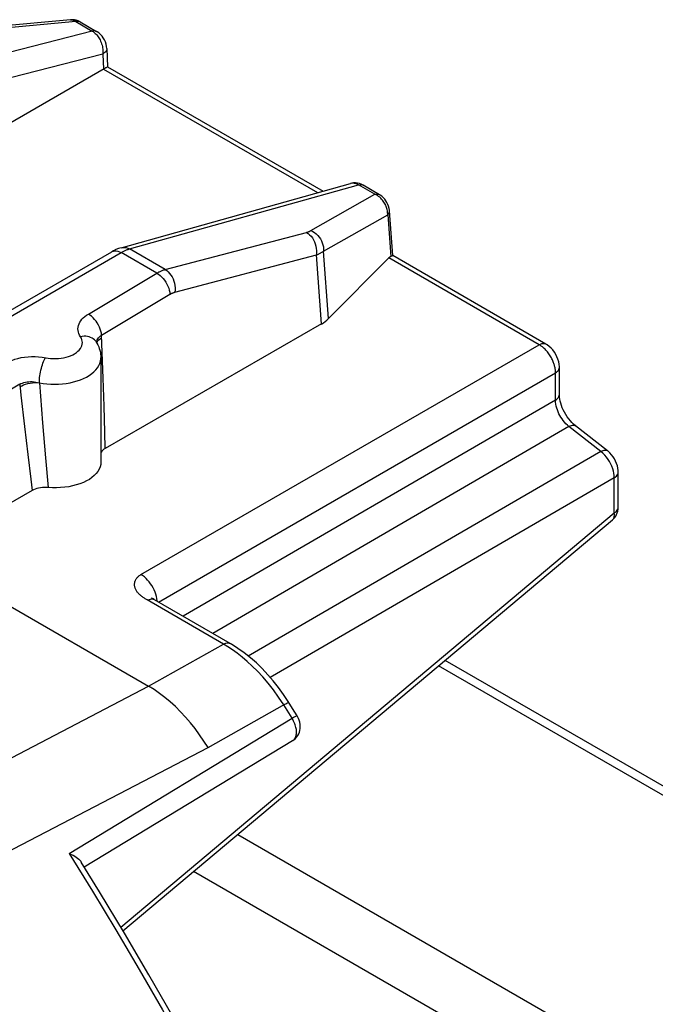
# Model space of a CAD drawing. Units: millimetres. Extents: x 127.1 to 161.1, y 71.7 to 125.
# Drawn here: x 146.4 to 153.3, y 113.9 to 124.5 of the extents above; entities that cross this region are included whole.
import ezdxf

# ---------------------------------------------------------------- set-up
doc = ezdxf.new("R2010")
doc.units = ezdxf.units.MM
doc.header["$LTSCALE"] = 16.335
for name, color, linetype in [('ASSI', 7, 'CONTINUOUS'), ('IMPORT_IGES', 7, 'CONTINUOUS'), ('RACCORDO', 7, 'CONTINUOUS')]:
    doc.layers.add(name, color=color, linetype=linetype)

msp = doc.modelspace()

# ---------------------------------------------------------------- linework, layer by layer
at = {"layer": 'ASSI', "color": 7, "linetype": 'CONTINUOUS'}
for p, q in [((146.953, 124.527), (145.771, 124.418)), ((147.502, 122.059), (149.984, 122.754)), ((144.535, 120.361), (147.401, 122.016)), ((149.669, 121.233), (147.328, 119.885)), ((147.282, 120.868), (147.282, 119.738)), ((146.539, 119.431), (145.331, 118.735)), ((145.331, 118.735), (147.799, 117.31))]:
    msp.add_line(p, q, dxfattribs=at)
at = {"layer": 'ASSI', "color": 250, "linetype": 'CONTINUOUS'}
for p, q in [((147.978, 121.823), (149.508, 122.225)), ((144.635, 120.352), (147.501, 122.006)), ((147.483, 122.015), (147.501, 122.006)), ((147.887, 121.784), (147.501, 122.006)), ((147.584, 122.043), (147.592, 122.045)), ((147.978, 121.823), (147.592, 122.045)), ((148.084, 121.578), (149.615, 121.981)), ((149.669, 121.233), (149.615, 121.981)), ((149.746, 121.291), (149.693, 122.023)), ((147.146, 121.341), (147.887, 121.784)), ((147.289, 121.112), (148.03, 121.555)), ((147.307, 120.647), (147.289, 121.112)), ((147.274, 121.071), (147.29, 121.082)), ((146.403, 120.582), (145.214, 119.871)), ((146.403, 120.582), (146.416, 120.462)), ((146.616, 120.596), (146.651, 120.161)), ((147.316, 120.343), (147.307, 120.647)), ((146.416, 120.462), (146.454, 120.123)), ((147.324, 120.061), (147.316, 120.343)), ((146.651, 120.161), (146.683, 119.785)), ((146.454, 120.123), (146.49, 119.82)), ((147.328, 119.885), (147.324, 120.061)), ((146.49, 119.82), (146.523, 119.553)), ((146.683, 119.785), (146.712, 119.462)), ((146.523, 119.553), (146.539, 119.431)), ((145.11, 115.906), (147.799, 117.31)), ((145.244, 114.985), (148.442, 116.646))]:
    msp.add_line(p, q, dxfattribs=at)
for points in [[(149.508, 122.225), (149.513, 122.227), (149.517, 122.228), (149.521, 122.229), (149.525, 122.23), (149.529, 122.232), (149.533, 122.233), (149.537, 122.235), (149.54, 122.236), (149.544, 122.238), (149.548, 122.24), (149.552, 122.242), (149.556, 122.244)], [(149.508, 122.225), (149.525, 122.214), (149.542, 122.2), (149.557, 122.184), (149.571, 122.165), (149.583, 122.145), (149.594, 122.123), (149.602, 122.1), (149.609, 122.077), (149.614, 122.052), (149.617, 122.028), (149.617, 122.004), (149.615, 121.981)], [(149.556, 122.244), (149.576, 122.234), (149.595, 122.222), (149.613, 122.208), (149.629, 122.192), (149.645, 122.174), (149.658, 122.155), (149.67, 122.134), (149.679, 122.113), (149.686, 122.091), (149.691, 122.068), (149.693, 122.045), (149.693, 122.023)], [(147.404, 122.018), (147.418, 122.023), (147.433, 122.025), (147.449, 122.025), (147.466, 122.022), (147.483, 122.015)], [(147.501, 122.006), (147.508, 122.01), (147.516, 122.014), (147.523, 122.018), (147.53, 122.022), (147.537, 122.025), (147.545, 122.028)], [(147.502, 122.059), (147.518, 122.062), (147.537, 122.063), (147.555, 122.06), (147.574, 122.054), (147.592, 122.045)], [(147.545, 122.028), (147.552, 122.032), (147.56, 122.035), (147.568, 122.038), (147.576, 122.04), (147.584, 122.043)], [(149.615, 121.981), (149.622, 121.984), (149.629, 121.987), (149.636, 121.99), (149.642, 121.993), (149.649, 121.996), (149.655, 121.999), (149.662, 122.003), (149.668, 122.006), (149.675, 122.01), (149.681, 122.014), (149.687, 122.018), (149.693, 122.023)], [(147.887, 121.784), (147.894, 121.788), (147.901, 121.792), (147.908, 121.796), (147.915, 121.799), (147.923, 121.803), (147.93, 121.806), (147.937, 121.809), (147.945, 121.812), (147.953, 121.815), (147.961, 121.818), (147.969, 121.82), (147.978, 121.823)], [(147.887, 121.784), (147.904, 121.773), (147.922, 121.759), (147.939, 121.744), (147.955, 121.726), (147.97, 121.707), (147.984, 121.687), (147.996, 121.665), (148.007, 121.643), (148.016, 121.621), (148.022, 121.598), (148.027, 121.576), (148.03, 121.555)], [(147.978, 121.823), (147.995, 121.811), (148.011, 121.797), (148.026, 121.781), (148.04, 121.763), (148.052, 121.742), (148.063, 121.721), (148.072, 121.698), (148.079, 121.674), (148.083, 121.65), (148.086, 121.626), (148.086, 121.602), (148.084, 121.578)], [(148.03, 121.555), (148.034, 121.557), (148.038, 121.56), (148.043, 121.562), (148.047, 121.564), (148.051, 121.566), (148.056, 121.568), (148.06, 121.57), (148.065, 121.572), (148.07, 121.574), (148.074, 121.575), (148.079, 121.577), (148.084, 121.578)], [(147.061, 121.095), (147.051, 121.112), (147.043, 121.129), (147.038, 121.146), (147.035, 121.163), (147.034, 121.181), (147.035, 121.199), (147.039, 121.217), (147.045, 121.234), (147.053, 121.251), (147.063, 121.268), (147.076, 121.284), (147.091, 121.299), (147.107, 121.314), (147.126, 121.328), (147.146, 121.341)], [(147.289, 121.112), (147.287, 121.133), (147.282, 121.155), (147.275, 121.178), (147.266, 121.2), (147.255, 121.222), (147.243, 121.244), (147.229, 121.264), (147.214, 121.283), (147.198, 121.301), (147.181, 121.316), (147.164, 121.33), (147.146, 121.341)], [(147.266, 121.093), (147.277, 121.103), (147.289, 121.112)], [(146.71, 120.863), (146.738, 120.86), (146.766, 120.859), (146.794, 120.859), (146.823, 120.86), (146.851, 120.863), (146.878, 120.867), (146.905, 120.874), (146.93, 120.881), (146.954, 120.89), (146.977, 120.9), (146.998, 120.911), (147.017, 120.924), (147.033, 120.937), (147.048, 120.951), (147.06, 120.966), (147.069, 120.982), (147.076, 120.998), (147.081, 121.014), (147.082, 121.031), (147.081, 121.047), (147.077, 121.063), (147.071, 121.079), (147.061, 121.095)], [(147.227, 121.044), (147.223, 121.05), (147.212, 121.062), (147.2, 121.072), (147.186, 121.081), (147.171, 121.088), (147.154, 121.094), (147.137, 121.098), (147.119, 121.1), (147.1, 121.1), (147.081, 121.098), (147.061, 121.095)], [(147.234, 121.032), (147.234, 121.036), (147.237, 121.048)], [(147.237, 121.048), (147.242, 121.06), (147.248, 121.072), (147.256, 121.083), (147.266, 121.093)], [(147.237, 121.027), (147.241, 121.036), (147.249, 121.049), (147.26, 121.06), (147.274, 121.071)], [(146.26, 120.811), (146.287, 120.826), (146.317, 120.839), (146.349, 120.851), (146.383, 120.861), (146.419, 120.869), (146.456, 120.875), (146.494, 120.879), (146.532, 120.881), (146.571, 120.881), (146.608, 120.879), (146.645, 120.875), (146.71, 120.863)], [(146.616, 120.596), (146.616, 120.614), (146.617, 120.632), (146.619, 120.652), (146.622, 120.672), (146.625, 120.692), (146.629, 120.713), (146.633, 120.733), (146.638, 120.753), (146.643, 120.773), (146.649, 120.792), (146.655, 120.81), (146.662, 120.827), (146.669, 120.842), (146.675, 120.856), (146.682, 120.868)], [(146.616, 120.596), (146.656, 120.589), (146.698, 120.584), (146.74, 120.581), (146.782, 120.58), (146.824, 120.581), (146.866, 120.584), (146.907, 120.589), (146.948, 120.596), (146.987, 120.605), (147.025, 120.616), (147.061, 120.629), (147.095, 120.643), (147.127, 120.659), (147.156, 120.677), (147.183, 120.696), (147.207, 120.716), (147.227, 120.737), (147.245, 120.759), (147.259, 120.782), (147.27, 120.806), (147.278, 120.83), (147.282, 120.854), (147.282, 120.868)], [(146.403, 120.582), (146.417, 120.589), (146.432, 120.594), (146.448, 120.599), (146.465, 120.603), (146.483, 120.606), (146.501, 120.608), (146.52, 120.609), (146.539, 120.609), (146.559, 120.607), (146.578, 120.604), (146.597, 120.601), (146.616, 120.596)], [(146.406, 120.553), (146.425, 120.564), (146.445, 120.573), (146.467, 120.581), (146.491, 120.588), (146.515, 120.593), (146.54, 120.597), (146.566, 120.598), (146.59, 120.598), (146.615, 120.596)], [(148.442, 116.646), (148.398, 116.717), (148.351, 116.786), (148.302, 116.852), (148.251, 116.916), (148.198, 116.977), (148.144, 117.035), (148.089, 117.09), (148.032, 117.141), (147.975, 117.189), (147.917, 117.233), (147.858, 117.274), (147.799, 117.31)]]:
    msp.add_lwpolyline(points, dxfattribs=at)
at = {"layer": 'ASSI', "color": 7, "linetype": 'CONTINUOUS'}
for points in [[(147.502, 122.059), (147.473, 122.05), (147.445, 122.039), (147.417, 122.025), (147.401, 122.016)], [(147.227, 121.044), (147.239, 121.025), (147.249, 121.007), (147.258, 120.987), (147.265, 120.968), (147.271, 120.948), (147.276, 120.929), (147.279, 120.908), (147.281, 120.888), (147.282, 120.868)], [(147.328, 119.885), (147.314, 119.876), (147.302, 119.866), (147.292, 119.856), (147.284, 119.845), (147.282, 119.842)], [(147.282, 119.738), (147.28, 119.711), (147.274, 119.685), (147.263, 119.661), (147.249, 119.637), (147.231, 119.614), (147.21, 119.591), (147.185, 119.57), (147.157, 119.551), (147.125, 119.533), (147.092, 119.517), (147.055, 119.502), (147.016, 119.49), (146.976, 119.479), (146.934, 119.471), (146.89, 119.465), (146.846, 119.461), (146.802, 119.459), (146.757, 119.46), (146.712, 119.462)], [(146.712, 119.462), (146.691, 119.464), (146.67, 119.464), (146.649, 119.462), (146.628, 119.46), (146.608, 119.456), (146.589, 119.451), (146.571, 119.446), (146.554, 119.439), (146.539, 119.431)]]:
    msp.add_lwpolyline(points, dxfattribs=at)
msp.add_ellipse((149.308, 121.434), major_axis=(0.501, -0.009), ratio=0.566319, start_param=-0.756598, end_param=-0.497187, dxfattribs=at)
at = {"layer": 'IMPORT_IGES', "color": 250, "linetype": 'CONTINUOUS'}
for p, q in [((160.765, 111.857), (150.937, 117.531)), ((153.058, 112.551), (148.286, 115.306))]:
    msp.add_line(p, q, dxfattribs=at)
at = {"layer": 'IMPORT_IGES', "color": 7, "linetype": 'CONTINUOUS'}
for p, q in [((160.915, 111.872), (151.009, 117.591)), ((148.764, 115.706), (154.058, 112.65))]:
    msp.add_line(p, q, dxfattribs=at)
at = {"layer": 'RACCORDO', "color": 250, "linetype": 'CONTINUOUS'}
for p, q in [((146.953, 124.527), (146.957, 124.527)), ((146.957, 124.527), (146.965, 124.527)), ((147.011, 124.507), (145.826, 124.398)), ((147.011, 124.507), (147.188, 124.405)), ((147.059, 124.503), (147.056, 124.505)), ((147.188, 124.405), (144.638, 123.751)), ((147.302, 124.156), (144.742, 123.5)), ((147.304, 124.173), (147.302, 124.156)), ((147.302, 124.156), (147.309, 123.993)), ((147.309, 123.993), (149.628, 122.655)), ((147.592, 122.045), (150.072, 122.74)), ((150.249, 122.638), (150.072, 122.74)), ((149.556, 122.244), (150.249, 122.638)), ((150.263, 122.631), (150.249, 122.638)), ((150.353, 122.541), (150.346, 122.553)), ((149.693, 122.023), (150.387, 122.416)), ((150.387, 122.416), (150.419, 121.964)), ((152.027, 121.009), (150.4, 121.948)), ((147.715, 118.52), (152.027, 121.009)), ((152.038, 121.002), (152.027, 121.009)), ((152.05, 120.994), (152.038, 121.002)), ((147.906, 118.222), (152.203, 120.703)), ((152.203, 120.408), (152.203, 120.703)), ((152.203, 120.408), (148.173, 118.068)), ((152.349, 120.123), (148.493, 117.883)), ((152.694, 119.854), (152.349, 120.123)), ((152.694, 119.854), (148.877, 117.638)), ((152.716, 119.835), (152.694, 119.854)), ((152.84, 119.568), (149.115, 117.406)), ((152.84, 119.188), (152.84, 119.568)), ((147.497, 114.703), (152.84, 119.188)), ((148.609, 117.767), (147.782, 118.245)), ((147.884, 118.282), (147.878, 118.306)), ((147.799, 117.31), (148.609, 117.767)), ((148.657, 117.738), (148.609, 117.767)), ((148.707, 117.705), (148.657, 117.738)), ((148.442, 116.646), (149.274, 117.116)), ((149.351, 116.964), (149.261, 117.108)), ((146.94, 115.5), (149.351, 116.964))]:
    msp.add_line(p, q, dxfattribs=at)
at = {"layer": 'RACCORDO', "color": 7, "linetype": 'CONTINUOUS'}
for p, q in [((147.059, 124.503), (147.236, 124.401)), ((147.346, 124.217), (147.355, 124.018)), ((147.355, 124.018), (149.687, 122.671)), ((150.297, 122.633), (150.12, 122.736)), ((150.441, 121.973), (150.406, 122.459)), ((152.1, 121.015), (150.441, 121.973)), ((150.4, 121.948), (149.746, 121.291)), ((152.245, 120.763), (152.245, 120.763)), ((152.245, 120.468), (152.245, 120.763)), ((152.766, 119.861), (152.421, 120.13)), ((152.882, 119.249), (152.882, 119.629)), ((147.521, 114.663), (152.82, 119.112)), ((148.682, 117.774), (147.863, 118.247)), ((149.356, 117.071), (149.309, 117.146)), ((149.406, 116.991), (149.356, 117.071)), ((147.102, 115.354), (149.357, 116.723)), ((147.268, 115.084), (147.069, 115.407))]:
    msp.add_line(p, q, dxfattribs=at)
for points in [[(147.059, 124.503), (147.056, 124.505), (147.036, 124.514), (147.016, 124.521), (146.995, 124.526), (146.973, 124.528), (146.952, 124.527)], [(147.346, 124.217), (147.344, 124.239), (147.339, 124.264), (147.331, 124.287), (147.321, 124.31), (147.308, 124.332), (147.294, 124.351), (147.278, 124.369), (147.26, 124.384), (147.241, 124.398), (147.236, 124.401)], [(143.634, 121.871), (147.319, 123.999), (147.328, 124.004), (147.336, 124.009), (147.343, 124.012), (147.348, 124.015), (147.352, 124.017), (147.354, 124.018), (147.355, 124.018)], [(150.12, 122.736), (150.1, 122.746), (150.08, 122.753), (150.06, 122.758), (150.039, 122.76), (150.018, 122.76), (149.997, 122.757), (149.984, 122.754)], [(150.406, 122.459), (150.405, 122.464), (150.402, 122.485), (150.396, 122.507), (150.389, 122.527), (150.379, 122.547), (150.367, 122.567), (150.354, 122.585), (150.339, 122.601), (150.322, 122.616), (150.305, 122.629), (150.297, 122.633)], [(150.419, 121.964), (150.426, 121.967), (150.432, 121.97), (150.436, 121.972), (150.439, 121.973), (150.441, 121.973)], [(152.245, 120.763), (152.245, 120.77), (152.243, 120.797), (152.238, 120.824), (152.23, 120.851), (152.219, 120.879), (152.206, 120.904), (152.191, 120.929), (152.174, 120.952), (152.155, 120.973), (152.134, 120.991), (152.112, 121.008), (152.1, 121.015)], [(152.421, 120.13), (152.416, 120.134), (152.399, 120.149), (152.382, 120.165), (152.365, 120.185), (152.347, 120.206), (152.331, 120.228), (152.315, 120.252), (152.301, 120.277), (152.288, 120.302), (152.277, 120.327), (152.268, 120.351), (152.26, 120.375), (152.254, 120.398), (152.25, 120.419), (152.247, 120.439), (152.246, 120.457), (152.245, 120.468)], [(152.882, 119.628), (152.881, 119.647), (152.878, 119.672), (152.873, 119.697), (152.865, 119.723), (152.854, 119.748), (152.842, 119.772), (152.827, 119.795), (152.811, 119.817), (152.792, 119.837), (152.773, 119.855), (152.766, 119.861)], [(152.82, 119.112), (152.831, 119.122), (152.844, 119.136), (152.855, 119.153), (152.865, 119.17), (152.872, 119.189), (152.878, 119.208), (152.881, 119.229), (152.882, 119.249)], [(147.863, 118.247), (147.858, 118.249), (147.848, 118.256), (147.841, 118.261), (147.835, 118.265), (147.832, 118.268)], [(149.309, 117.146), (149.258, 117.222), (149.204, 117.297), (149.148, 117.368), (149.089, 117.436), (149.028, 117.501), (148.965, 117.563), (148.9, 117.62), (148.833, 117.673), (148.766, 117.721), (148.697, 117.765), (148.682, 117.774)], [(149.359, 116.723), (149.373, 116.733), (149.388, 116.746), (149.401, 116.76), (149.413, 116.777), (149.423, 116.794), (149.431, 116.813), (149.436, 116.833), (149.44, 116.854), (149.441, 116.875), (149.44, 116.898), (149.436, 116.92), (149.43, 116.942), (149.421, 116.963), (149.411, 116.983), (149.406, 116.991)], [(146.94, 115.5), (146.961, 115.49), (146.981, 115.48), (146.999, 115.47), (147.015, 115.459), (147.03, 115.449), (147.042, 115.438), (147.053, 115.428), (147.063, 115.417), (147.069, 115.407)], [(149.282, 111.432), (149.048, 111.897), (148.809, 112.36), (148.564, 112.82), (148.315, 113.278), (148.06, 113.734), (147.801, 114.186), (147.537, 114.637), (147.268, 115.084)]]:
    msp.add_lwpolyline(points, dxfattribs=at)
at = {"layer": 'RACCORDO', "color": 250, "linetype": 'CONTINUOUS'}
for points in [[(146.965, 124.527), (146.974, 124.526), (146.983, 124.523), (146.992, 124.519), (147.002, 124.514), (147.011, 124.507)], [(147.052, 124.506), (147.04, 124.51), (147.026, 124.51), (147.011, 124.507)], [(147.236, 124.401), (147.229, 124.404), (147.217, 124.407), (147.203, 124.408), (147.188, 124.405)], [(147.188, 124.405), (147.197, 124.4), (147.205, 124.394), (147.213, 124.387), (147.221, 124.38), (147.229, 124.372), (147.237, 124.363), (147.245, 124.354)], [(147.245, 124.354), (147.253, 124.344), (147.26, 124.332), (147.267, 124.321), (147.273, 124.308)], [(147.273, 124.308), (147.279, 124.295), (147.285, 124.282), (147.29, 124.268), (147.294, 124.253), (147.298, 124.238), (147.301, 124.223), (147.303, 124.207), (147.304, 124.19), (147.304, 124.173)], [(147.346, 124.217), (147.346, 124.215), (147.345, 124.204), (147.341, 124.194), (147.335, 124.183), (147.326, 124.173), (147.315, 124.164), (147.302, 124.156)], [(150.072, 122.74), (150.064, 122.744), (150.056, 122.748), (150.047, 122.751), (150.039, 122.754), (150.029, 122.756), (150.02, 122.757), (150.011, 122.758), (150.001, 122.757), (149.992, 122.756)], [(150.072, 122.74), (150.087, 122.742), (150.101, 122.742), (150.113, 122.739), (150.12, 122.736)], [(150.249, 122.638), (150.264, 122.64), (150.278, 122.64), (150.29, 122.637), (150.297, 122.633)], [(150.346, 122.553), (150.338, 122.564), (150.33, 122.575), (150.321, 122.585), (150.311, 122.595), (150.3, 122.605), (150.289, 122.614), (150.276, 122.623), (150.263, 122.631)], [(150.37, 122.506), (150.365, 122.518), (150.359, 122.529), (150.353, 122.541)], [(150.387, 122.416), (150.387, 122.427), (150.386, 122.438), (150.385, 122.449), (150.383, 122.46), (150.381, 122.471), (150.378, 122.483), (150.374, 122.494), (150.37, 122.506)], [(150.387, 122.416), (150.396, 122.427), (150.402, 122.438), (150.405, 122.45), (150.406, 122.459)], [(152.027, 121.009), (152.04, 121.016), (152.054, 121.02), (152.067, 121.022), (152.079, 121.022), (152.09, 121.02), (152.1, 121.015)], [(152.125, 120.919), (152.117, 120.93), (152.108, 120.94), (152.099, 120.95), (152.09, 120.959), (152.081, 120.968), (152.071, 120.977), (152.061, 120.986), (152.05, 120.994)], [(152.164, 120.855), (152.159, 120.865), (152.153, 120.876), (152.147, 120.887), (152.14, 120.898), (152.132, 120.909), (152.125, 120.919)], [(152.196, 120.768), (152.194, 120.777), (152.191, 120.786), (152.189, 120.795), (152.185, 120.805), (152.182, 120.814), (152.178, 120.824), (152.174, 120.834), (152.17, 120.844), (152.164, 120.855)], [(152.203, 120.703), (152.203, 120.711), (152.203, 120.719), (152.202, 120.727), (152.202, 120.735), (152.2, 120.743), (152.199, 120.751), (152.198, 120.76), (152.196, 120.768)], [(152.203, 120.703), (152.216, 120.711), (152.226, 120.721), (152.235, 120.731), (152.241, 120.741), (152.244, 120.753), (152.245, 120.763)], [(152.203, 120.408), (152.216, 120.416), (152.226, 120.426), (152.235, 120.436), (152.241, 120.447), (152.244, 120.458), (152.245, 120.468)], [(152.349, 120.123), (152.333, 120.137), (152.317, 120.152), (152.301, 120.169), (152.287, 120.187), (152.274, 120.205), (152.262, 120.224), (152.251, 120.243), (152.241, 120.262), (152.232, 120.282), (152.224, 120.303), (152.217, 120.323), (152.211, 120.344), (152.207, 120.365), (152.204, 120.387), (152.203, 120.408)], [(152.349, 120.123), (152.363, 120.129), (152.376, 120.134), (152.388, 120.137), (152.399, 120.137), (152.409, 120.136), (152.418, 120.132), (152.421, 120.13)], [(152.694, 119.854), (152.707, 119.86), (152.72, 119.865), (152.732, 119.868), (152.743, 119.868), (152.753, 119.867), (152.762, 119.863), (152.766, 119.861)], [(152.773, 119.767), (152.756, 119.791), (152.736, 119.814), (152.716, 119.835)], [(152.802, 119.717), (152.789, 119.743), (152.773, 119.767)], [(152.836, 119.616), (152.83, 119.641), (152.823, 119.666), (152.814, 119.692), (152.802, 119.717)], [(152.84, 119.568), (152.852, 119.577), (152.863, 119.586), (152.871, 119.596), (152.877, 119.607), (152.881, 119.618), (152.882, 119.628)], [(152.84, 119.568), (152.839, 119.592), (152.836, 119.616)], [(152.84, 119.188), (152.852, 119.197), (152.863, 119.206), (152.871, 119.216), (152.877, 119.227), (152.881, 119.238), (152.882, 119.249)], [(152.82, 119.112), (152.826, 119.118), (152.831, 119.124), (152.835, 119.132), (152.838, 119.14), (152.84, 119.15), (152.841, 119.162), (152.841, 119.174), (152.84, 119.188)], [(147.782, 118.245), (147.775, 118.249), (147.767, 118.254), (147.76, 118.258), (147.753, 118.263), (147.746, 118.268), (147.739, 118.272), (147.732, 118.277), (147.725, 118.282), (147.719, 118.288), (147.712, 118.293), (147.706, 118.299), (147.699, 118.305), (147.693, 118.311), (147.687, 118.318), (147.682, 118.324), (147.676, 118.331), (147.672, 118.338), (147.667, 118.344), (147.663, 118.351), (147.66, 118.358), (147.657, 118.365), (147.654, 118.371), (147.652, 118.378), (147.65, 118.385), (147.648, 118.391), (147.647, 118.398), (147.647, 118.404), (147.646, 118.411), (147.646, 118.417), (147.647, 118.424), (147.648, 118.43), (147.649, 118.436), (147.65, 118.443), (147.652, 118.449), (147.655, 118.455), (147.657, 118.461), (147.66, 118.467), (147.664, 118.473), (147.668, 118.478), (147.672, 118.484), (147.677, 118.489), (147.682, 118.495), (147.688, 118.5), (147.694, 118.505), (147.701, 118.51), (147.708, 118.515), (147.715, 118.52)], [(147.878, 118.306), (147.87, 118.33), (147.86, 118.354), (147.848, 118.377), (147.835, 118.4), (147.82, 118.421), (147.805, 118.442), (147.788, 118.461), (147.771, 118.479), (147.753, 118.494), (147.734, 118.508), (147.715, 118.52)], [(147.863, 118.247), (147.853, 118.251), (147.842, 118.253), (147.83, 118.253), (147.817, 118.251), (147.803, 118.247), (147.79, 118.24)], [(147.891, 118.236), (147.889, 118.259), (147.884, 118.282)], [(148.609, 117.767), (148.622, 117.774), (148.636, 117.778), (148.649, 117.781), (148.661, 117.78), (148.672, 117.778), (148.682, 117.774)], [(149.261, 117.108), (149.205, 117.192), (149.149, 117.271), (149.091, 117.344), (149.034, 117.411), (148.977, 117.473), (148.921, 117.529), (148.865, 117.58), (148.811, 117.626), (148.758, 117.668), (148.707, 117.705)], [(149.274, 117.116), (149.285, 117.122), (149.295, 117.127), (149.303, 117.131), (149.309, 117.134), (149.314, 117.135), (149.316, 117.135), (149.316, 117.135)], [(149.351, 116.964), (149.364, 116.971), (149.376, 116.978), (149.386, 116.983), (149.394, 116.987), (149.4, 116.99), (149.404, 116.991), (149.406, 116.991), (149.406, 116.991)], [(149.359, 116.723), (149.363, 116.726), (149.369, 116.731), (149.374, 116.735), (149.378, 116.741), (149.382, 116.747), (149.386, 116.753), (149.39, 116.76), (149.393, 116.768), (149.395, 116.777), (149.397, 116.786), (149.399, 116.796), (149.399, 116.806), (149.4, 116.817), (149.399, 116.829), (149.398, 116.841), (149.396, 116.853), (149.394, 116.865), (149.39, 116.878), (149.386, 116.892), (149.381, 116.905), (149.375, 116.919), (149.368, 116.934), (149.36, 116.949), (149.351, 116.964)], [(146.94, 115.5), (147.192, 115.091), (147.445, 114.672), (147.697, 114.243), (147.948, 113.808), (148.197, 113.363), (148.451, 112.901), (148.709, 112.417), (148.97, 111.916)]]:
    msp.add_lwpolyline(points, dxfattribs=at)
at = {"layer": 'RACCORDO', "color": 7, "linetype": 'CONTINUOUS'}
msp.add_ellipse((150.408, 121.819), major_axis=(0.04, 0.149), ratio=0.437735, start_param=0.390967, end_param=0.650378, dxfattribs=at)

doc.saveas('drawing.dxf')
